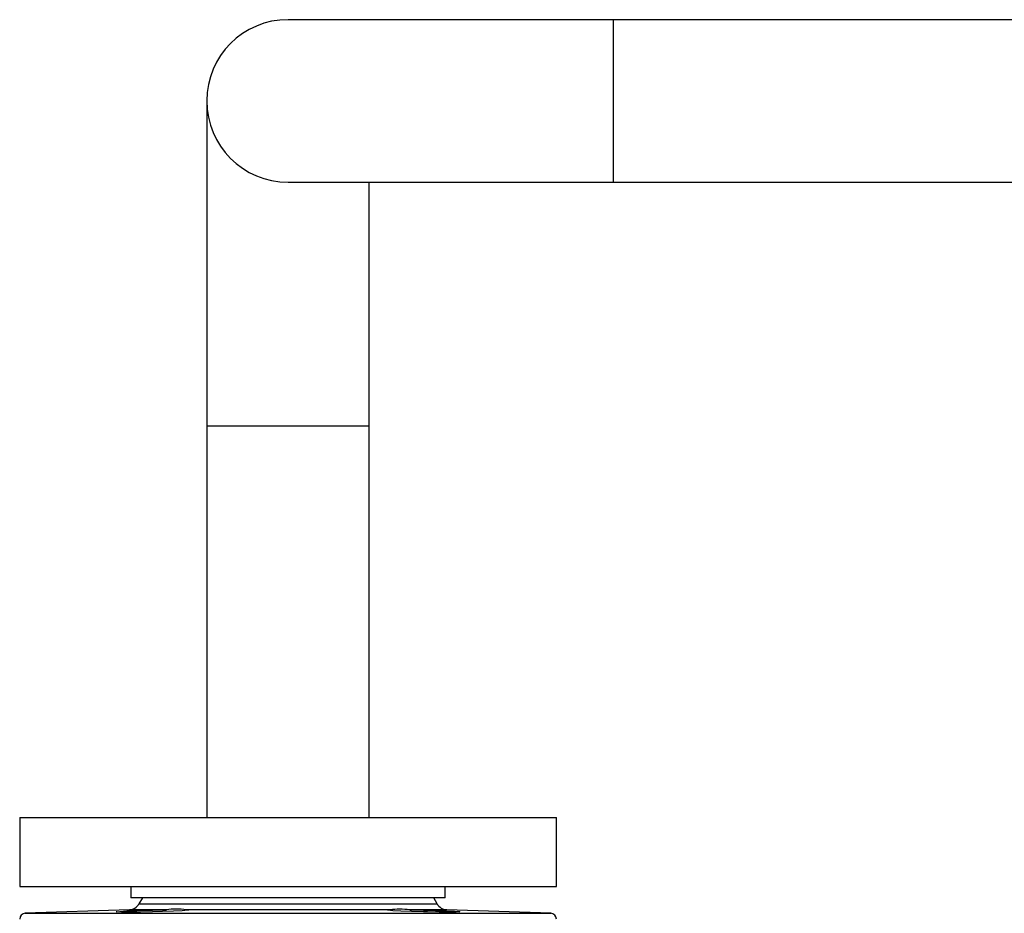
# Model space of a CAD drawing. Units: millimetres. Extents: x 0 to 11880, y 0 to 8400.
# Drawn here: x 1008 to 1265, y 6226 to 6460 of the extents above; entities that cross this region are included whole.
import ezdxf

# ---------------------------------------------------------------- set-up
doc = ezdxf.new("R2010")
doc.units = ezdxf.units.MM
doc.header["$LTSCALE"] = 20
doc.layers.add('AM_0', color=7, linetype='Continuous', lineweight=25)

msp = doc.modelspace()

# ---------------------------------------------------------------- linework, layer by layer
at = {"layer": 'AM_0'}
for p, q in [((1162.5, 6459.65), (1077.7, 6459.65)), ((2000.3, 6459.65), (1162.5, 6459.65)), ((1162.5, 6459.65), (1162.5, 6438.45)), ((1056.5, 6438.45), (1056.5, 6353.65)), ((1162.5, 6438.45), (1162.5, 6417.25)), ((1077.7, 6417.25), (1162.5, 6417.25)), ((1098.9, 6353.65), (1098.9, 6417.25)), ((1162.5, 6417.25), (2000.3, 6417.25)), ((1056.5, 6353.65), (1056.5, 6251.45)), ((1056.5, 6353.65), (1098.9, 6353.65)), ((1098.9, 6251.45), (1098.9, 6353.65)), ((1007.7, 6251.45), (1007.7, 6233.45)), ((1007.7, 6251.45), (1147.7, 6251.45)), ((1147.7, 6233.45), (1147.7, 6251.45)), ((1007.7, 6233.45), (1147.7, 6233.45)), ((1036.7, 6233.45), (1036.7, 6230.45)), ((1118.7, 6230.45), (1118.7, 6233.45)), ((1077.7, 6230.45), (1036.7, 6230.45)), ((1039.7, 6230.45), (1038.8, 6228.89)), ((1038.8, 6228.89), (1116.6, 6228.89)), ((1118.7, 6230.45), (1077.7, 6230.45)), ((1116.6, 6228.89), (1115.7, 6230.45)), ((1036.31, 6227.39), (1009.15, 6226.44)), ((1009.15, 6226.44), (1077.7, 6226.44)), ((1045.96, 6227.39), (1036.31, 6227.39)), ((1104.27, 6227.39), (1051.13, 6227.39)), ((1077.7, 6226.44), (1146.26, 6226.44)), ((1119.1, 6227.39), (1109.44, 6227.39)), ((1146.26, 6226.44), (1119.1, 6227.39))]:
    msp.add_line(p, q, dxfattribs=at)
at = {"layer": 'AM_0', "flags": 128}
for points in [[(1051.13, 6227.39), (1051.83, 6227.32), (1051.47, 6227.22), (1050.07, 6227.11), (1047.8, 6227), (1044.92, 6226.9), (1042.35, 6226.84), (1039.2, 6226.78), (1036.41, 6226.76), (1034.29, 6226.76), (1033.08, 6226.8), (1032.91, 6226.86), (1033.81, 6226.95), (1035.66, 6227.06), (1038.27, 6227.17), (1041.35, 6227.27), (1042.35, 6227.3), (1044.19, 6227.35), (1045.96, 6227.39)], [(1109.44, 6227.39), (1111.22, 6227.35), (1113.06, 6227.3), (1116.2, 6227.2), (1119, 6227.09), (1121.12, 6226.98), (1122.33, 6226.89), (1122.49, 6226.82), (1121.59, 6226.77), (1119.73, 6226.76), (1117.12, 6226.77), (1114.05, 6226.82), (1113.06, 6226.84), (1109.91, 6226.92), (1107.12, 6227.02), (1105, 6227.13), (1103.79, 6227.24), (1103.62, 6227.33), (1104.27, 6227.39)]]:
    msp.add_lwpolyline(points, dxfattribs=at)
at = {"layer": 'AM_0'}
for centre, radius, start, end in [((1077.7, 6438.45), 21.2, 90, 180), ((1077.7, 6438.45), 21.2, 180, 270), ((1036.2, 6230.39), 3, 272, 330), ((1119.2, 6230.39), 3, 210, 268), ((1009.2, 6224.94), 1.5, 92, 180), ((1048.55, 6206.05), 21.49, 83.0888, 96.9112), ((1106.86, 6199.39), 28.11, 84.7223, 95.2777), ((1146.2, 6224.94), 1.5, 0, 88)]:
    msp.add_arc(centre, radius, start, end, dxfattribs=at)

doc.saveas('drawing.dxf')
